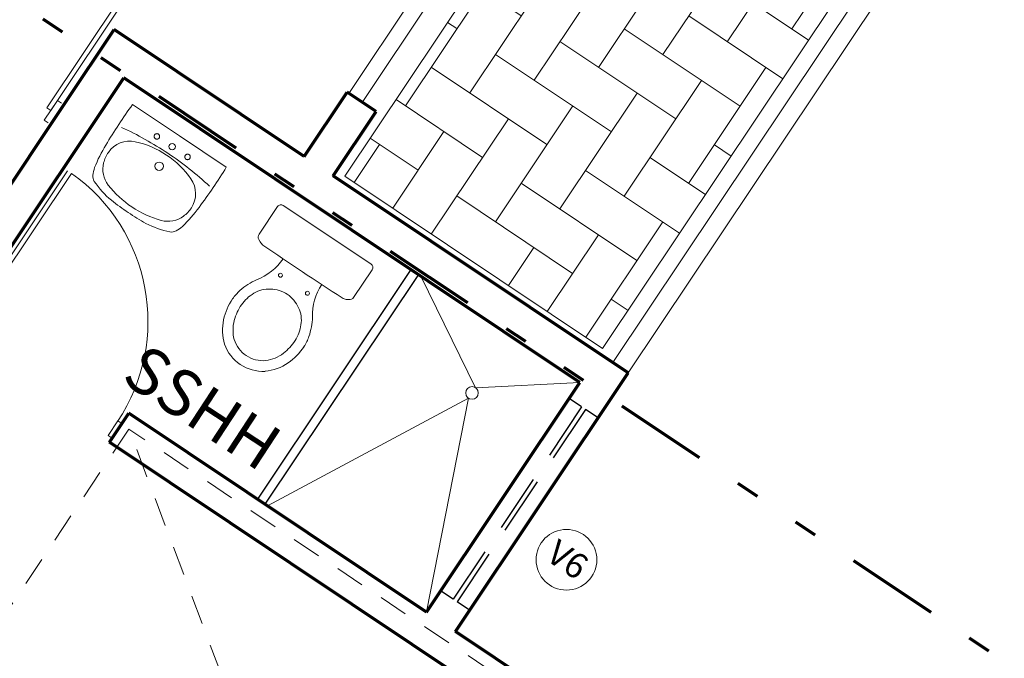
# Model space of a CAD drawing. Units: inches. Extents: x 32 to 368, y -821 to -89.
# Drawn here: x 263 to 267, y -121 to -118 of the extents above; entities that cross this region are included whole.
import ezdxf

# ---------------------------------------------------------------- set-up
doc = ezdxf.new("R2010")
doc.units = ezdxf.units.IN
doc.header["$MEASUREMENT"] = 0
for name, pattern in [('DIVIDE', [31.75, 12.7, -6.35, 0, -6.35, 0, -6.35]), ('DIVIDEX2', [2.5, 1, -0.5, 0, -0.5, 0, -0.5]), ('HIDDEN', [0.375, 0.25, -0.125]), ('HIDDEN2', [0.1875, 0.125, -0.0625]), ('RAYITAS', [0.375, 0.25, -0.125])]:
    doc.linetypes.add(name, pattern=pattern)
doc.layers.get('0').update_dxf_attribs({"lineweight": 5})
for name, color, linetype, lineweight in [('CARPINTERI', 7, 'Continuous', 5), ('L-CORTE', 8, 'DIVIDE', 80), ('Layer2', 2, 'Continuous', 20), ('mobiliario', 2, 'Continuous', 0), ('muro alto', 5, 'Continuous', 70), ('muro bajo', 2, 'Continuous', 30), ('PROYECCION', 7, 'HIDDEN2', 5), ('proyecciones', 1, 'HIDDEN', 25), ('texto', 3, 'Continuous', 25), ('textura', 1, 'Continuous', 0)]:
    doc.layers.add(name, color=color, linetype=linetype, lineweight=lineweight)
doc.styles.get("Standard").update_dxf_attribs({"font": 'arial.ttf'})

# ---------------------------------------------------------------- blocks, each defined once
blk = doc.blocks.new('bdhse')
at = {"layer": 'mobiliario'}
for p, q in [((0.5436, -0.203), (0.0896, -0.203)), ((0.0716, -0.221), (0.0716, -0.3642)), ((0.5616, -0.221), (0.5616, -0.3642)), ((0.0834, -0.3837), (0.0936, -0.3891)), ((0.5498, -0.3837), (0.5395, -0.3891))]:
    blk.add_line(p, q, dxfattribs=at)
for centre in [(0.2466, -0.46), (0.3866, -0.46)]:
    blk.add_circle(centre, 0.0085, dxfattribs=at)
for centre, radius, start, end in [((0.0896, -0.221), 0.018, 90, 180), ((0.5436, -0.221), 0.018, 0, 90), ((0.0936, -0.3642), 0.022, 180, 242.3676), ((0.5396, -0.3642), 0.022, 297.6324, 0), ((0.1122, -0.3536), 0.04, 242.3676, 269.2175), ((0.3166, 14.6122), 15.0072, 269.21751, 270.78249), ((-0.0284, -0.3917), 0.245, 324.7126, 359.287), ((0.6615, -0.3917), 0.245, 180.713, 215.2874), ((0.521, -0.3536), 0.04, 270.7825, 297.6324), ((0.4511, -0.7003), 0.3257, 149.1266, 164.1169), ((0.3037, -0.637), 0.1195, 119.9221, 156.0538), ((0.3203, -0.6579), 0.146, 91.4541, 121.4745), ((0.3129, -0.6579), 0.146, 58.5255, 88.5459), ((0.3295, -0.637), 0.1195, 23.9462, 60.0779), ((0.182, -0.7003), 0.3257, 15.8831, 30.8734), ((0.3534, -0.6639), 0.1759, 154.6326, 178.4214), ((0.2798, -0.6639), 0.1759, 1.5786, 25.3674), ((0.3512, -0.6636), 0.2197, 166.189, 178.811), ((0.2819, -0.6636), 0.2197, 1.189, 13.811), ((0.4008, -0.6591), 0.2693, 179.9843, 200.9834), ((0.4125, -0.6593), 0.2349, 179.9269, 198.1537), ((0.2206, -0.6593), 0.2349, 341.8463, 0.0731), ((0.2323, -0.6591), 0.2693, 339.0166, 0.0157), ((0.3476, -0.6765), 0.2134, 201.7272, 230.3793), ((0.3465, -0.6778), 0.1665, 199.1851, 227.7543), ((0.2866, -0.6778), 0.1665, 312.2457, 340.8149), ((0.2855, -0.6765), 0.2134, 309.6207, 338.2728), ((0.3178, -0.6961), 0.1339, 231.5928, 269.4891), ((0.3154, -0.6961), 0.1339, 270.5109, 308.4072), ((0.3178, -0.6978), 0.1783, 233.4065, 269.5914), ((0.3153, -0.6978), 0.1783, 270.4086, 306.5935)]:
    blk.add_arc(centre, radius, start, end, dxfattribs=at)
blk = doc.blocks.new('dgsv')
at = {"layer": 'mobiliario'}
for q in [(-0.2429, 0), (0.2429, 0)]:
    blk.add_line((0, 0), q, dxfattribs=at)
for centre, radius in [((0, -0.0556), 0.0139), ((0, -0.1572), 0.0183)]:
    blk.add_circle(centre, radius, dxfattribs=at)
at = {"layer": 'mobiliario', "linetype": 'RAYITAS'}
for centre in [(-0.0794, -0.0556), (0.0794, -0.0556)]:
    blk.add_circle(centre, 0.0119, dxfattribs=at)
at = {"layer": 'mobiliario'}
for centre, radius, start, end in [((1.7396, -0.0893), 1.9845, 177.4205, 183.4509), ((-1.7396, -0.0893), 1.9845, 356.5491, 2.5795), ((0, -1.5185), 1.4288, 90, 99.1836), ((-0.104, -0.2299), 0.1111, 111.339, 179.542), ((0, -0.4961), 0.3969, 90, 111.339), ((0, -1.5185), 1.4288, 80.8164, 90), ((0, -0.4961), 0.3969, 68.661, 90), ((0.104, -0.2299), 0.1111, 0.458, 68.661), ((0.3537, -0.1892), 0.5954, 181.8825, 192.3676), ((-0.3537, -0.1892), 0.5954, 347.6324, 358.1175), ((-0.0722, -0.2302), 0.1429, 179.542, 199.3667), ((0.0722, -0.2302), 0.1429, 340.6333, 0.458), ((-0.1022, -0.2407), 0.1111, 199.3667, 251.7), ((0.1022, -0.2407), 0.1111, 288.3, 340.6333), ((-0.0597, -0.2695), 0.1746, 195.6857, 206.8202), ((0.0597, -0.2695), 0.1746, 333.1798, 344.3143), ((-0.1815, -0.3311), 0.0381, 206.8202, 247.8767), ((-0.0464, 0.0013), 0.3969, 247.8767, 263.7815), ((0, 0.0683), 0.4366, 251.7, 270), ((0, 0.0683), 0.4366, 270, 288.3), ((0.0464, 0.0013), 0.3969, 276.2185, 292.1233), ((0.1815, -0.3311), 0.0381, 292.1233, 333.1798), ((0, 0.7144), 1.1113, 265.3857, 270), ((0, 0.7144), 1.1113, 270, 274.6143)]:
    blk.add_arc(centre, radius, start, end, dxfattribs=at)

msp = doc.modelspace()

# ---------------------------------------------------------------- hatches: boundary and pattern name
at = {"layer": 'textura'}
h = msp.add_hatch(dxfattribs=at)
h.set_pattern_fill('AR-HBONE', color=256, scale=0.05, angle=225)
h.set_pattern_definition([(326.24714, (337.15126, -282.14637), (0.27741072, 0.05516603), [0.6, -0.2]), (56.24714, (337.31754, -282.25749), (0.27741072, 0.05516603), [0.6, -0.2])])
h.paths.add_polyline_path([(265.2374, -119.5863), (264.127, -118.8442), (265.4712, -116.8327), (266.5816, -117.5748)])

# ---------------------------------------------------------------- linework, layer by layer
for p, q in [((264.1444, -118.4874), (264.6193, -117.7766)), ((264.202, -118.5259), (264.6769, -117.8151))]:
    msp.add_line(p, q)
at = {"layer": 'CARPINTERI'}
for p, q in [((265.281, -119.647), (266.6526, -117.5946)), ((265.3475, -119.6915), (266.7191, -117.6391))]:
    msp.add_line(p, q, dxfattribs=at)
at = {"layer": 'CARPINTERI', "lineweight": 0}
for p, q in [((262.8434, -118.5493), (263.2765, -117.9012)), ((263.2935, -117.9126), (262.8604, -118.5607)), ((262.8319, -118.6033), (262.8889, -118.518)), ((262.8604, -118.5607), (262.8434, -118.5493)), ((262.8889, -118.518), (262.906, -118.5294)), ((262.849, -118.6147), (262.8319, -118.6033)), ((262.9323, -118.8204), (262.4992, -119.4685)), ((262.5163, -119.4799), (262.9494, -118.8318)), ((263.1496, -119.8982), (263.1073, -119.9615)), ((263.1667, -119.9096), (263.1496, -119.8982)), ((263.1073, -119.9615), (263.1244, -119.9729))]:
    msp.add_line(p, q, dxfattribs=at)
msp.add_arc((262.4994, -119.4683), 0.7795, 326.2471, 54.7397, dxfattribs=at)
at = {"layer": 'L-CORTE', "linetype": 'DIVIDEX2', "lineweight": 70, "ltscale": 0.4}
msp.add_line((245.3659, -106.4987), (270.5687, -123.3405), dxfattribs=at)
at = {"layer": 'Layer2'}
msp.add_circle((265.0817, -120.4968), 0.1308, dxfattribs=at)
at = {"layer": 'muro alto'}
for p, q in [((262.9225, -118.5283), (263.1338, -118.2121)), ((263.2585, -118.2955), (263.1338, -118.2121)), ((263.9521, -118.759), (263.1338, -118.2121)), ((262.5142, -119.4092), (263.1751, -118.4202)), ((265.1394, -119.7328), (263.1751, -118.4202)), ((265.1396, -119.7327), (263.1751, -118.4202)), ((263.9521, -118.759), (264.137, -118.4824)), ((264.2617, -118.5657), (264.137, -118.4824)), ((262.3061, -119.4506), (262.9225, -118.5283)), ((264.0769, -118.8423), (264.2617, -118.5657)), ((265.3475, -119.6915), (264.0769, -118.8423)), ((264.6033, -120.8053), (265.3475, -119.6915)), ((264.4785, -120.7219), (265.1396, -119.7327)), ((263.1131, -119.9899), (263.1964, -119.8651)), ((264.4785, -120.7219), (263.1964, -119.8651)), ((266.2373, -122.0776), (263.1131, -119.9899)), ((267.8223, -122.9564), (264.6033, -120.8053))]:
    msp.add_line(p, q, dxfattribs=at)
at = {"layer": 'muro bajo'}
for p, q in [((264.4117, -119.2465), (263.7507, -120.2356)), ((264.4436, -119.2678), (263.7826, -120.2569))]:
    msp.add_line(p, q, dxfattribs=at)
at = {"layer": 'PROYECCION', "color": 0}
for p, q in [((263.1971, -119.9339), (261.0143, -123.2003)), ((267.7548, -122.9796), (263.1971, -119.9339)), ((265.5721, -126.246), (263.1971, -119.9339))]:
    msp.add_line(p, q, dxfattribs=at)
at = {"layer": 'proyecciones'}
for p, q in [((265.1471, -119.8385), (265.093, -119.8024)), ((265.1471, -119.8385), (264.5938, -120.6665)), ((265.1637, -119.8496), (264.6104, -120.6776)), ((265.2178, -119.8857), (265.1637, -119.8496)), ((264.5938, -120.6665), (264.5397, -120.6304)), ((264.6644, -120.7137), (264.6104, -120.6776))]:
    msp.add_line(p, q, dxfattribs=at)
at = {"layer": 'textura'}
for p, q in [((264.6898, -119.7553), (264.4538, -119.2746)), ((264.6898, -119.7553), (265.1394, -119.7328)), ((264.6601, -119.8005), (263.7937, -120.2643)), ((264.6601, -119.8005), (264.4784, -120.7218))]:
    msp.add_line(p, q, dxfattribs=at)
msp.add_lwpolyline([(265.2374, -119.5863), (264.127, -118.8442), (265.4712, -116.8327), (266.5816, -117.5748), (265.2374, -119.5863)], dxfattribs=at)
msp.add_circle((264.6749, -119.7779), 0.0271, dxfattribs=at)

# ---------------------------------------------------------------- block references
at = {"layer": 'mobiliario', "xscale": -1, "rotation": 326.2351605414274}
for name, p in [('dgsv', (263.4143, -118.6706)), ('bdhse', (264.4267, -119.1033))]:
    msp.add_blockref(name, p, dxfattribs=at)

# ---------------------------------------------------------------- texts
at = {"layer": 'texto'}
for s, width, insert, char_height, attachment_point, rotation in [('SSHH', 2.021875, (263.267, -119.5577), 0.2, 1, 326.7723), ('{\\fComic Sans MS|b0|i0|c0|p66;V6}', 0.186945, (265.1264, -120.5876), 0.10868, 9, 326.2471)]:
    msp.add_mtext_dynamic_manual_height_columns(s, width=width, gutter_width=12.5, heights=[0], dxfattribs=dict(at, insert=insert, char_height=char_height, attachment_point=attachment_point, rotation=rotation))

doc.saveas('drawing.dxf')
